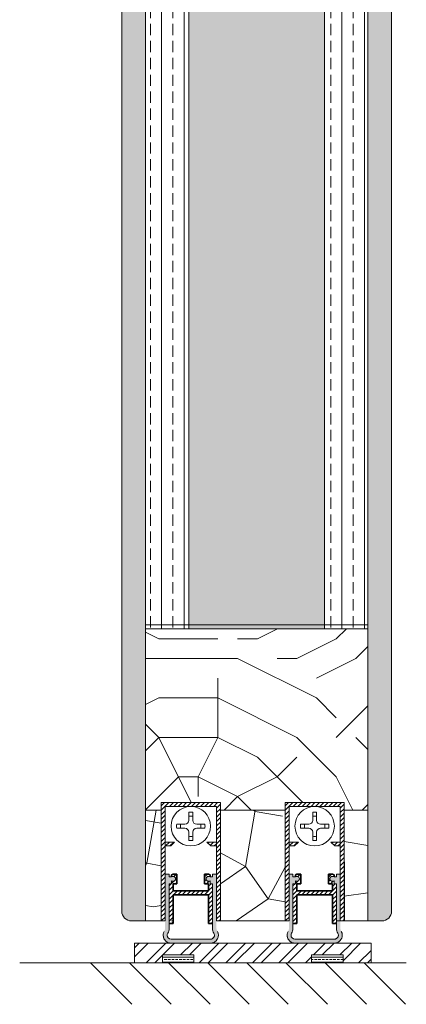
# Model space of a CAD drawing. Extents: x 8050 to 39239, y 3667 to 6330.
# Drawn here: x 20796 to 20894, y 5164 to 5413 of the extents above; entities that cross this region are included whole.
import ezdxf

# ---------------------------------------------------------------- set-up
doc = ezdxf.new("R2010")
doc.units = 0
doc.header["$LTSCALE"] = 2.5
for name, color, linetype, lineweight in [('E7', 7, 'CONTINUOUS', 70), ('Peenjoon', 6, 'CONTINUOUS', 15), ('Piirjoon05', 5, 'CONTINUOUS', 35), ('Raamjoon035', 5, 'CONTINUOUS', 35), ('Viirutus', 3, 'CONTINUOUS', 9)]:
    doc.layers.add(name, color=color, linetype=linetype, lineweight=lineweight)
doc.layers.add('M-EQU-CON-35', color=230, linetype='CONTINUOUS')
doc.layers.add('Tihend', color=7, linetype='CONTINUOUS')
pattern_1 = [(45, (9559.33186, 10659.3324), (-0.56126601, 0.56126601), [])]
pattern_2 = [(45, (9590.73186, 10659.3324), (-0.56126601, 0.56126601), [])]
pattern_3 = [(360, (20622.1231, 5033.4616), (3e-16, 1.27), []), (360, (20622.1231, 5034.0966), (3e-16, 1.27), [0.635, -0.3175])]

# ---------------------------------------------------------------- blocks, each defined once
blk = doc.blocks.new('Tihendi keel')
at = {"layer": 'Tihend'}
blk.add_hatch(color=256, dxfattribs=at).paths.add_polyline_path([(2208.64, 808.67), (2209.25, 808.67), (2209.25, 809.41, 2.090104), (2209.25, 810.39), (2208.64, 810.39), (2208.64, 811.12), (2207.64, 811.12), (2207.64, 798.67), (2207.64, 797.56, -0.127017), (2207.39, 796.59, 0.408882), (2208.14, 793.89, 0.077045), (2208.71, 793.67), (2219.57, 793.67, 0.352266), (2221.14, 795.62, 0.127017), (2220.89, 796.59, -0.127017), (2220.64, 797.56), (2220.64, 803.63), (2220.64, 811.12), (2219.64, 811.12), (2219.64, 810.38), (2219.04, 810.38, 2.115602), (2219.04, 809.41), (2219.04, 808.67), (2219.64, 808.67), (2219.64, 797.28, 0.147477), (2219.97, 796.17, -0.598235), (2219.14, 794.62), (2209.14, 794.62, -0.414214), (2208.14, 795.62, -0.147477), (2208.31, 796.17, 0.147477), (2208.64, 797.28)])
at = {"layer": 'Viirutus'}
h = blk.add_hatch(dxfattribs=at)
h.set_pattern_fill('LINE', color=256, scale=0.25, angle=45, style=0)
h.set_pattern_definition([(45, (-9065.899, 6278.11), (-0.56126601, 0.56126601), [])])
h.paths.add_polyline_path([(2209.64, 806.87), (2209.64, 808.67), (2210.64, 808.67), (2210.64, 811.12), (2209.64, 811.12), (2209.25, 810.89), (2209.25, 810.39, -2.090104), (2209.25, 809.41), (2209.25, 808.67), (2208.64, 808.67), (2208.64, 798.62), (2209.64, 798.62), (2209.64, 805.87), (2218.64, 805.87), (2218.64, 798.62), (2219.64, 798.62), (2219.64, 808.67), (2219.04, 808.67), (2219.04, 809.41, -2.115602), (2219.04, 810.38), (2219.04, 810.89), (2218.64, 811.12), (2217.64, 811.12), (2217.64, 808.67), (2218.64, 808.67), (2218.64, 806.87)])
at = {"layer": 'Peenjoon'}
for p, q in [((2208.64, 811.12), (2207.64, 811.12)), ((2208.64, 810.39), (2208.64, 811.12)), ((2219.64, 810.38), (2219.64, 811.12)), ((2219.64, 811.12), (2220.64, 811.12)), ((2207.64, 808.58), (2207.64, 802.51)), ((2209.25, 810.39), (2208.64, 810.39)), ((2208.64, 808.67), (2209.25, 808.67)), ((2208.64, 797.28), (2208.64, 808.67)), ((2209.25, 809.41), (2209.25, 808.67)), ((2219.04, 810.38), (2219.64, 810.38)), ((2219.04, 809.41), (2219.04, 808.67)), ((2219.04, 808.67), (2219.64, 808.67)), ((2219.64, 797.28), (2219.64, 808.67)), ((2220.64, 808.58), (2220.64, 802.51)), ((2219.14, 794.62), (2209.14, 794.62)), ((2219.14, 793.62), (2209.14, 793.62))]:
    blk.add_line(p, q, dxfattribs=at)
for centre, radius, start, end in [((2209.64, 809.9), 0.63, 231.1371, 128.8629), ((2218.64, 809.9), 0.63, 50.5982, 309.4018), ((2209.14, 795.62), 2, 151.045, 240), ((2209.14, 795.62), 1, 146.4427, 240), ((2206.64, 797.28), 2, 326.4427, 0), ((2219.14, 795.62), 2, 270, 28.955), ((2219.14, 795.62), 1, 270, 33.5573), ((2221.64, 797.28), 2, 180, 213.5573), ((2209.14, 795.62), 2, 180, 270), ((2209.14, 795.62), 1, 180, 270), ((2219.14, 795.62), 2, 270, 0), ((2219.14, 795.62), 1, 270, 0)]:
    blk.add_arc(centre, radius, start, end, dxfattribs=at)
at = {"layer": 'Piirjoon05'}
for p, q in [((2209.64, 811.12), (2209.25, 810.89)), ((2209.25, 810.89), (2209.25, 810.39)), ((2209.64, 811.12), (2210.64, 811.12)), ((2210.64, 808.67), (2210.64, 811.12)), ((2217.64, 808.67), (2217.64, 811.12)), ((2218.64, 811.12), (2217.64, 811.12)), ((2218.64, 811.12), (2219.04, 810.89)), ((2219.04, 810.89), (2219.04, 810.38)), ((2209.64, 808.67), (2210.64, 808.67)), ((2209.64, 806.87), (2209.64, 808.67)), ((2217.64, 808.67), (2218.64, 808.67)), ((2218.64, 806.87), (2218.64, 808.67)), ((2209.64, 806.87), (2218.64, 806.87)), ((2209.64, 798.62), (2209.64, 805.87)), ((2209.64, 805.87), (2218.64, 805.87)), ((2218.64, 798.62), (2218.64, 805.87)), ((2208.64, 798.62), (2209.64, 798.62)), ((2218.64, 798.62), (2219.64, 798.62))]:
    blk.add_line(p, q, dxfattribs=at)

msp = doc.modelspace()

# ---------------------------------------------------------------- hatches: boundary and pattern name
at = {"layer": 'E7', "linetype": 'Continuous', "lineweight": 15}
h = msp.add_hatch(dxfattribs=at)
h.set_pattern_fill('ANSI32', color=256, scale=0.5)
h.set_pattern_definition([(45, (3816.4726, -43.9917), (-3.367596, 3.367596), []), (45, (3818.7177, -43.9917), (-3.367596, 3.367596), [])])
h.paths.add_polyline_path([(20825.07, 5179.25), (20825.07, 5174.25), (20832.18, 5174.25), (20832.18, 5176.25), (20840.18, 5176.25), (20840.18, 5174.25), (20869.96, 5174.25), (20869.96, 5176.25), (20877.96, 5176.25), (20877.96, 5174.25), (20885.07, 5174.25), (20885.07, 5179.25)])
h = msp.add_hatch(dxfattribs=at)
h.set_pattern_fill('BRASS', color=256, scale=0.2)
h.set_pattern_definition(pattern_3)
h.paths.add_polyline_path([(20840.18, 5174.25), (20840.18, 5176.25), (20832.18, 5176.25), (20832.18, 5174.25)])
h = msp.add_hatch(dxfattribs=at)
h.set_pattern_fill('BRASS', color=256, scale=0.2)
h.set_pattern_definition(pattern_3)
h.paths.add_polyline_path([(20869.96, 5174.25), (20869.96, 5176.25), (20877.96, 5176.25), (20877.96, 5174.25)])
at = {"layer": 'Viirutus', "lineweight": 15}
h = msp.add_hatch(dxfattribs=at)
h.set_pattern_fill('BRASS', color=256, scale=0.8, angle=90, style=0)
h.set_pattern_definition([(90, (-147.7933, 0), (-5.08, 3e-16), []), (90, (-150.3333, 2e-16), (-5.08, 3e-16), [2.54, -1.27])])
edge = h.paths.add_edge_path()
edge.add_arc((20887.77, 5647.35), 2.5, 0, 90)
edge.add_line((20887.77, 5649.85), (20884.27, 5649.85))
edge.add_line((20884.27, 5649.85), (20884.27, 5184.84))
edge.add_line((20884.27, 5184.84), (20887.77, 5184.84))
edge.add_arc((20887.77, 5187.34), 2.5, 270, 360)
edge.add_line((20890.27, 5187.34), (20890.27, 5647.35))
h = msp.add_hatch(dxfattribs=at)
h.set_pattern_fill('BRASS', color=256, scale=0.8, angle=-90, style=0)
h.set_pattern_definition([(270, (-147.7933, 0), (5.08, -8e-16), []), (270, (-145.2533, -4e-16), (5.08, -8e-16), [2.54, -1.27])])
edge = h.paths.add_edge_path()
edge.add_arc((20824.37, 5634.34), 2.5, 90, 180)
edge.add_line((20821.87, 5634.34), (20821.87, 5187.34))
edge.add_arc((20824.37, 5187.34), 2.5, 180, 270)
edge.add_line((20824.37, 5184.84), (20827.87, 5184.84))
edge.add_line((20827.87, 5184.84), (20827.87, 5636.84))
edge.add_line((20827.87, 5636.84), (20824.37, 5636.84))
h = msp.add_hatch(dxfattribs=at)
h.set_pattern_fill('BRASS', color=256, scale=0.9, angle=90, style=0)
h.set_pattern_definition([(90, (-147.7933, 0), (-5.715, 3e-16), []), (90, (-150.651, 2e-16), (-5.715, 3e-16), [2.8575, -1.42875])])
h.paths.add_polyline_path([(20838.87, 5561.85), (20827.87, 5561.85), (20827.87, 5258.9), (20838.87, 5258.9)])
h.paths.add_polyline_path([(20884.27, 5561.85), (20873.27, 5561.85), (20873.27, 5258.9), (20884.27, 5258.9)])
h = msp.add_hatch(dxfattribs=at)
h.set_pattern_fill('HONEY', color=256, angle=90, style=0)
h.set_pattern_definition([(90, (16605.504, 5146.269), (-2.74963, 4.7625), [3.175, -6.35]), (210, (16605.504, 5146.269), (-2.749631, -4.7624994), [3.175, -6.35]), (150, (16605.504, 5146.269), (-5.499261, 6e-07), [-6.35, 3.175])])
h.paths.add_polyline_path([(20873.27, 5561.85), (20838.87, 5561.85), (20838.87, 5258.9), (20873.27, 5258.9)])
h = msp.add_hatch(dxfattribs=at)
h.set_pattern_fill('PUITR', color=256, scale=100, angle=90, style=0, pattern_type=2)
h.set_pattern_definition([(90, (16296.17, 5186.27), (-100, 100), [30, -70]), (90, (16291.17, 5186.27), (-100, 100), [30, -70]), (90, (16281.17, 5191.27), (-100, 100), [20, -80]), (90, (16271.17, 5196.27), (-100, 100), [15, -85]), (90, (16261.17, 5196.27), (-100, 100), [10, -90]), (90, (16251.17, 5171.27), (-100, 100), [5, -25, 5, -65]), (90, (16246.17, 5186.27), (-100, 100), [5, -40, 15, -40]), (90, (16241.17, 5206.27), (-100, 100), [5, -5, 5, -85]), (90, (16236.17, 5201.27), (-100, 100), [5, -95]), (90, (16226.17, 5196.27), (-100, 100), [15, -85]), (90, (16216.17, 5196.27), (-100, 100), [20, -80]), (90, (16206.17, 5191.27), (-100, 100), [25, -30, 5, -40]), (180, (16266.17, 5151.27), (-100, -100), [5, -10, 25, -60]), (180, (16256.17, 5156.27), (-100, -100), [5, -5, 15, -75]), (180, (16216.17, 5161.27), (-100, -100), [10, -90]), (180, (16256.17, 5166.27), (-100, -100), [20, -30, 5, -45]), (180, (16201.17, 5171.27), (-100, -100), [5, -95]), (180, (16251.17, 5176.27), (-100, -100), [15, -85]), (180, (16246.17, 5186.27), (-100, -100), [10, -90]), (180, (16246.17, 5196.27), (-100, -100), [5, -15, 15, -65]), (180, (16241.17, 5201.27), (-100, -100), [5, -95]), (180, (16261.17, 5206.27), (-100, -100), [14, -86]), (180, (16281.17, 5211.27), (-100, -100), [10, -90]), (180, (16241.17, 5221.27), (-100, -100), [5, -95]), (180, (16246.17, 5231.27), (-100, -100), [15, -85]), (180, (16246.17, 5241.27), (-100, -100), [15, -85]), (135, (16286.17, 5226.27), (-100, 2e-14), [7.071, -7.071, 7.071, -120.2084]), (135, (16261.17, 5206.27), (-100, 2e-14), [14.142, -127.2794]), (135, (16211.17, 5166.27), (-100, 2e-14), [14.142, -127.2794]), (135, (16236.17, 5186.27), (-100, 2e-14), [14.142, -127.2794]), (135, (16256.17, 5191.27), (-100, 2e-14), [14.142, -127.2794]), (135, (16276.17, 5221.27), (-100, 2e-14), [14.142, -127.2794]), (135, (16271.17, 5211.27), (-100, 2e-14), [21.2132, -120.2082]), (135, (16226.17, 5181.27), (-100, 2e-14), [7.071, -134.3504]), (135, (16216.17, 5176.27), (-100, 2e-14), [7.071, -134.3504]), (135, (16216.17, 5216.27), (-100, 2e-14), [7.071, -134.3504]), (135, (16266.17, 5176.27), (-100, 2e-14), [7.071, -134.3504]), (135, (16231.17, 5231.27), (-100, 2e-14), [7.071, -134.3504]), (135, (16241.17, 5196.27), (-100, 2e-14), [7.071, -134.3504]), (135, (16231.17, 5206.27), (-100, 2e-14), [7.071, -134.3504]), (225, (16251.17, 5201.27), (-2e-14, -100), [7.071, -7.071, 21.2132, -106.0662]), (225, (16251.17, 5216.27), (-2e-14, -100), [7.071, -134.3504]), (225, (16286.17, 5216.27), (-2e-14, -100), [7.071, -134.3504]), (225, (16261.17, 5196.27), (-2e-14, -100), [7.071, -134.3504]), (225, (16241.17, 5211.27), (-2e-14, -100), [7.071, -134.3504]), (225, (16266.17, 5186.27), (-2e-14, -100), [7.071, -134.3504]), (225, (16266.17, 5226.27), (-2e-14, -100), [7.071, -134.3504]), (225, (16296.17, 5156.27), (-2e-14, -100), [7.071, -134.3504]), (225, (16291.17, 5161.27), (-2e-14, -100), [14.142, -127.2794]), (225, (16286.17, 5166.27), (-2e-14, -100), [14.142, -127.2794]), (225, (16286.17, 5176.27), (-2e-14, -100), [14.142, -127.2794]), (225, (16276.17, 5181.27), (-2e-14, -100), [14.142, -127.2794]), (225, (16236.17, 5221.27), (-2e-14, -100), [14.142, -127.2794]), (225, (16286.17, 5241.27), (-2e-14, -100), [14.142, -127.2794]), (225, (16206.17, 5246.27), (-2e-14, -100), [14.142, -127.2794]), (225, (16216.17, 5246.27), (-2e-14, -100), [14.142, -127.2794]), (225, (16221.17, 5236.27), (-2e-14, -100), [14.142, -127.2794]), (225, (16221.17, 5166.27), (-2e-14, -100), [21.2132, -120.2082]), (225, (16231.17, 5231.27), (-2e-14, -100), [21.2132, -120.2082]), (116.565, (16201.17, 5176.27), (-4e-08, 100), [11.18, -212.4268]), (116.565, (16251.17, 5176.27), (-4e-08, 100), [11.18, -212.4268]), (116.565, (16221.17, 5186.27), (-4e-08, 100), [11.18, -212.4268]), (116.565, (16291.17, 5216.27), (-4e-08, 100), [11.18, -212.4268]), (116.565, (16281.17, 5211.27), (-4e-08, 100), [11.18, -212.4268]), (116.565, (16261.17, 5181.27), (-4e-08, 100), [11.18, -212.4268]), (116.565, (16211.17, 5181.27), (-4e-08, 100), [11.18, -212.4268]), (116.565, (16241.17, 5211.27), (-4e-08, 100), [22.36, -201.2468]), (153.435, (16226.17, 5211.27), (-100, 5e-09), [11.18, -212.4268]), (153.435, (16256.17, 5226.27), (-100, 5e-09), [11.18, -212.4268]), (153.435, (16236.17, 5176.27), (-100, 5e-09), [11.18, -212.4268]), (153.435, (16231.17, 5156.27), (-100, 5e-09), [11.18, -212.4268]), (153.435, (16251.17, 5216.27), (-100, 5e-09), [11.18, -212.4268]), (153.435, (16251.17, 5206.27), (-100, 5e-09), [11.18, -212.4268]), (153.435, (16236.17, 5166.27), (-100, 5e-09), [22.36, -201.2468]), (153.435, (16271.17, 5241.27), (-100, 5e-09), [22.36, -201.2468]), (153.435, (16266.17, 5231.27), (-100, 5e-09), [22.36, -201.2468]), (206.565, (16281.17, 5151.27), (-100, -4e-08), [11.18, -212.4268]), (206.565, (16226.17, 5151.27), (-100, -4e-08), [11.18, -212.4268]), (206.565, (16296.17, 5171.27), (-100, -4e-08), [11.18, -212.4268]), (206.565, (16206.17, 5161.27), (-100, -4e-08), [11.18, -212.4268]), (206.565, (16266.17, 5171.27), (-100, -4e-08), [11.18, -212.4268]), (206.565, (16256.17, 5191.27), (-100, -4e-08), [11.18, -212.4268]), (206.565, (16236.17, 5201.27), (-100, -4e-08), [11.18, -212.4268]), (206.565, (16276.17, 5156.27), (-100, 3e-05), [11.18, -212.4268]), (206.565, (16261.17, 5181.27), (-100, -4e-08), [11.18, -212.4268]), (206.565, (16271.17, 5211.27), (-100, -4e-08), [11.18, -212.4268]), (206.565, (16261.17, 5221.27), (-100, -4e-08), [11.18, -212.4268]), (206.565, (16231.17, 5241.27), (-100, -4e-08), [11.18, -212.4268]), (206.565, (16201.17, 5166.27), (-100, -4e-08), [11.18, -212.4268]), (206.565, (16206.17, 5151.27), (-100, -4e-08), [22.36, -201.2468]), (206.565, (16276.17, 5166.27), (-100, -4e-08), [22.36, -201.2468]), (243.435, (16291.17, 5151.27), (-5e-09, -100), [11.18, -212.4268]), (243.435, (16296.17, 5236.27), (-5e-09, -100), [11.18, -212.4268]), (243.435, (16246.17, 5231.27), (-5e-09, -100), [11.18, -212.4268]), (243.435, (16281.17, 5191.27), (-5e-09, -100), [11.18, -212.4268]), (243.435, (16291.17, 5186.27), (-5e-09, -100), [11.18, -212.4268]), (243.435, (16271.17, 5196.27), (-5e-09, -100), [11.18, -212.4268]), (243.435, (16211.17, 5226.27), (-5e-09, -100), [11.18, -212.4268]), (243.435, (16206.17, 5236.27), (-5e-09, -100), [22.36, -201.2468])])
h.paths.add_polyline_path([(20862.82, 5258.9), (20846.77, 5258.9), (20827.87, 5258.9), (20827.87, 5212.9), (20831.87, 5212.9), (20831.87, 5214.84), (20846.87, 5214.84), (20846.87, 5212.9), (20863.27, 5212.9), (20863.27, 5214.84), (20878.27, 5214.84), (20878.27, 5212.9), (20884.27, 5212.9), (20884.27, 5253.24), (20884.27, 5258.9)])
h = msp.add_hatch(dxfattribs=at)
h.set_pattern_fill('LINE', color=256, scale=0.25, angle=45, style=0)
h.set_pattern_definition(pattern_1)
h.paths.add_polyline_path([(20845.87, 5213.84), (20845.87, 5184.84), (20846.87, 5184.84), (20846.87, 5214.84), (20831.87, 5214.84), (20831.87, 5184.84), (20832.87, 5184.84), (20832.87, 5213.84)])
h = msp.add_hatch(dxfattribs=at)
h.set_pattern_fill('LINE', color=256, scale=0.25, angle=45, style=0)
h.set_pattern_definition(pattern_2)
h.paths.add_polyline_path([(20877.27, 5213.84), (20877.27, 5184.84), (20878.27, 5184.84), (20878.27, 5214.84), (20863.27, 5214.84), (20863.27, 5184.84), (20864.27, 5184.84), (20864.27, 5213.84)])
h = msp.add_hatch(dxfattribs=at)
h.set_pattern_fill('PUITR', color=256, scale=100, angle=35, style=0, pattern_type=2)
h.set_pattern_definition([(35, (16324.84, 5171.34), (24.5576, 139.2728), [30, -70]), (35, (16321.97, 5175.44), (24.5576, 139.2728), [30, -70]), (35, (16320.33, 5186.5), (24.5576, 139.2728), [20, -80]), (35, (16318.69, 5197.56), (24.5576, 139.2728), [15, -85]), (35, (16312.96, 5205.75), (24.5576, 139.2728), [10, -90]), (35, (16286.74, 5199.6), (24.5576, 139.2728), [5, -25, 5, -65]), (35, (16296.16, 5212.3), (24.5576, 139.2728), [5, -40, 15, -40]), (35, (16309.68, 5227.87), (24.5576, 139.2728), [5, -5, 5, -85]), (35, (16302.72, 5229.1), (24.5576, 139.2728), [5, -95]), (35, (16292.88, 5234.42), (24.5576, 139.2728), [15, -85]), (35, (16287.15, 5242.61), (24.5576, 139.2728), [20, -80]), (35, (16277.32, 5247.94), (24.5576, 139.2728), [25, -30, 5, -40]), (125, (16278.96, 5175.84), (-139.2728, 24.5576), [5, -10, 25, -60]), (125, (16277.32, 5186.9), (-139.2728, 24.5576), [5, -5, 15, -75]), (125, (16258.48, 5222.54), (-139.2728, 24.5576), [10, -90]), (125, (16285.52, 5192.64), (-139.2728, 24.5576), [20, -30, 5, -45]), (125, (16258.07, 5240.56), (-139.2728, 24.5576), [5, -95]), (125, (16290.84, 5202.47), (-139.2728, 24.5576), [15, -85]), (125, (16296.16, 5212.3), (-139.2728, 24.5576), [10, -90]), (125, (16304.36, 5218.04), (-139.2728, 24.5576), [5, -15, 15, -65]), (125, (16305.58, 5225), (-139.2728, 24.5576), [5, -95]), (125, (16321.15, 5211.49), (-139.2728, 24.5576), [14, -86]), (125, (16336.72, 5197.97), (-139.2728, 24.5576), [10, -90]), (125, (16321.97, 5236.47), (-139.2728, 24.5576), [5, -95]), (125, (16333.03, 5238.11), (-139.2728, 24.5576), [15, -85]), (125, (16341.22, 5243.85), (-139.2728, 24.5576), [15, -85]), (80, (16351.87, 5202.48), (-57.3576, 81.9152), [7.071, -7.071, 7.071, -120.2084]), (80, (16321.15, 5211.486), (-57.3576, 81.9152), [14.142, -127.2794]), (80, (16259.705, 5229.5), (-57.3576, 81.9152), [14.142, -127.2794]), (80, (16290.43, 5220.49), (-57.3576, 81.9152), [14.142, -127.2794]), (80, (16305.995, 5206.98), (-57.3576, 81.9152), [14.142, -127.2794]), (80, (16342.04, 5207.8), (-57.3576, 81.9152), [14.142, -127.2794]), (80, (16330.98, 5206.16), (-57.3576, 81.9152), [21.2132, -120.2082]), (80, (16280.596, 5225.82), (-57.3576, 81.9152), [7.071, -134.3504]), (80, (16270.765, 5231.14), (-57.3576, 81.9152), [7.071, -134.3504]), (80, (16303.53, 5254.08), (-57.3576, 81.9152), [7.071, -134.3504]), (80, (16299.444, 5190.18), (-57.3576, 81.9152), [7.071, -134.3504]), (80, (16324.42, 5250.4), (-57.3576, 81.9152), [7.071, -134.3504]), (80, (16301.49, 5222.13), (-57.3576, 81.9152), [7.071, -134.3504]), (80, (16303.94, 5236.06), (-57.3576, 81.9152), [7.071, -134.3504]), (170, (16311.32, 5216.81), (-81.9152, -57.3576), [7.071, -7.071, 21.2132, -106.0662]), (170, (16323.606, 5225.41), (-81.9152, -57.3576), [7.071, -134.3504]), (170, (16343.68, 5196.74), (-81.9152, -57.3576), [7.071, -134.3504]), (170, (16312.96, 5205.75), (-81.9152, -57.3576), [7.071, -134.3504]), (170, (16313.775, 5230.74), (-81.9152, -57.3576), [7.071, -134.3504]), (170, (16307.635, 5195.92), (-81.9152, -57.3576), [7.071, -134.3504]), (170, (16340.4, 5218.86), (-81.9152, -57.3576), [7.071, -134.3504]), (170, (16300.27, 5154.14), (-81.9152, -57.3576), [7.071, -134.3504]), (170, (16301.496, 5161.1), (-81.9152, -57.3576), [14.142, -127.2794]), (170, (16302.724, 5168.064), (-81.9152, -57.3576), [14.142, -127.2794]), (170, (16310.915, 5173.8), (-81.9152, -57.3576), [14.142, -127.2794]), (170, (16309.275, 5184.86), (-81.9152, -57.3576), [14.142, -127.2794]), (170, (16319.1, 5240.57), (-81.9152, -57.3576), [14.142, -127.2794]), (170, (16364.16, 5211.08), (-81.9152, -57.3576), [14.142, -127.2794]), (170, (16322.37, 5279.48), (-81.9152, -57.3576), [14.142, -127.2794]), (170, (16328.106, 5271.29), (-81.9152, -57.3576), [14.142, -127.2794]), (170, (16322.78, 5261.46), (-81.9152, -57.3576), [14.142, -127.2794]), (170, (16265.44, 5221.31), (-81.9152, -57.3576), [21.2132, -120.2082]), (170, (16324.42, 5250.4), (-81.9152, -57.3576), [21.2132, -120.2082]), (61.565, (16262.16, 5243.428), (81.9152, 57.35764), [11.18, -212.4268]), (61.565, (16290.84, 5202.47), (81.9152, 57.35764), [11.18, -212.4268]), (61.565, (16281.824, 5232.78), (81.9152, 57.35764), [11.18, -212.4268]), (61.565, (16346.55, 5192.647), (81.9152, 57.35764), [11.18, -212.4268]), (61.565, (16336.718, 5197.97), (81.9152, 57.35764), [11.18, -212.4268]), (61.565, (16300.67, 5197.146), (81.9152, 57.35764), [11.18, -212.4268]), (61.565, (16271.993, 5238.104), (81.9152, 57.35764), [11.18, -212.4268]), (61.565, (16313.775, 5230.737), (81.9152, 57.35764), [22.36, -201.2468]), (98.435, (16305.17, 5243.024), (-57.35764, 81.9152), [11.18, -212.4268]), (98.435, (16334.666, 5227.053), (-57.35764, 81.9152), [11.18, -212.4268]), (98.435, (16282.236, 5214.757), (-57.35764, 81.9152), [11.18, -212.4268]), (98.435, (16262.985, 5207.38), (-57.35764, 81.9152), [11.18, -212.4268]), (98.435, (16323.606, 5225.413), (-57.35764, 81.9152), [11.18, -212.4268]), (98.435, (16315.415, 5219.677), (-57.35764, 81.9152), [11.18, -212.4268]), (98.435, (16274.045, 5209.02), (-57.35764, 81.9152), [22.36, -201.2468]), (98.435, (16355.556, 5223.37), (-57.35764, 81.9152), [22.36, -201.2468]), (98.435, (16344.497, 5221.73), (-57.35764, 81.9152), [22.36, -201.2468]), (151.565, (16287.57, 5163.556), (-57.35764, 81.9152), [11.18, -212.4268]), (151.565, (16256.02, 5208.61), (-57.35764, 81.9152), [11.18, -212.4268]), (151.565, (16312.555, 5162.74), (-57.35764, 81.9152), [11.18, -212.4268]), (151.565, (16252.74, 5230.73), (-57.35764, 81.9152), [11.18, -212.4268]), (151.565, (16295.35, 5187.315), (-57.35764, 81.9152), [11.18, -212.4268]), (151.565, (16305.995, 5206.98), (-57.35764, 81.9152), [11.18, -212.4268]), (151.565, (16302.715, 5229.097), (-57.35764, 81.9152), [11.18, -212.4268]), (151.565, (16288.796, 5170.52), (-57.35763, 81.91524), [11.18, -212.4268]), (151.565, (16300.67, 5197.146), (-57.35764, 81.9152), [11.18, -212.4268]), (151.565, (16330.98, 5206.162), (-57.35764, 81.9152), [11.18, -212.4268]), (151.565, (16333.438, 5220.09), (-57.35764, 81.9152), [11.18, -212.4268]), (151.565, (16332.613, 5256.136), (-57.35764, 81.9152), [11.18, -212.4268]), (151.565, (16253.97, 5237.69), (-57.35764, 81.9152), [11.18, -212.4268]), (151.565, (16244.55, 5224.993), (-57.35764, 81.9152), [22.36, -201.2468]), (151.565, (16296.99, 5176.256), (-57.35764, 81.9152), [22.36, -201.2468]), (188.435, (16293.304, 5155.365), (-81.9152, -57.35764), [11.18, -212.4268]), (188.435, (16365.8, 5200.023), (-81.9152, -57.35764), [11.18, -212.4268]), (188.435, (16333.026, 5238.113), (-81.9152, -57.35764), [11.18, -212.4268]), (188.435, (16320.335, 5186.5), (-81.9152, -57.35764), [11.18, -212.4268]), (188.435, (16321.975, 5175.44), (-81.9152, -57.35764), [11.18, -212.4268]), (188.435, (16318.695, 5197.56), (-81.9152, -57.35764), [11.18, -212.4268]), (188.435, (16308.855, 5263.915), (-81.9152, -57.35764), [11.18, -212.4268]), (188.435, (16314.18, 5273.747), (-81.9152, -57.35764), [22.36, -201.2468])])
h.paths.add_polyline_path([(20863.27, 5212.9), (20859.27, 5212.9), (20846.87, 5212.9), (20846.89, 5184.85), (20863.27, 5184.85)])
h.paths.add_polyline_path([(20878.29, 5184.84), (20884.27, 5184.84), (20884.27, 5212.9), (20878.27, 5212.9)])
h.paths.add_polyline_path([(20831.87, 5212.9), (20827.87, 5212.9), (20827.87, 5184.84), (20831.87, 5184.84)])
h = msp.add_hatch(dxfattribs=at)
h.set_pattern_fill('LINE', color=256, scale=0.25, angle=45, style=0)
h.set_pattern_definition(pattern_1)
h.paths.add_polyline_path([(20834.28, 5203.84), (20835.28, 5204.84), (20832.87, 5204.84), (20832.87, 5203.84)])
h.paths.add_polyline_path([(20843.47, 5204.84), (20844.47, 5203.84), (20845.87, 5203.84), (20845.87, 5204.84)])
h = msp.add_hatch(dxfattribs=at)
h.set_pattern_fill('LINE', color=256, scale=0.25, angle=45, style=0)
h.set_pattern_definition(pattern_2)
h.paths.add_polyline_path([(20865.68, 5203.84), (20866.68, 5204.84), (20864.27, 5204.84), (20864.27, 5203.84)])
h.paths.add_polyline_path([(20874.87, 5204.84), (20875.87, 5203.84), (20877.27, 5203.84), (20877.27, 5204.84)])

# ---------------------------------------------------------------- linework, layer by layer
at = {"layer": 'E7', "linetype": 'Continuous', "lineweight": 15}
for p, q in [((20813.93, 5174.25), (20824.44, 5163.73)), ((20823.84, 5174.25), (20834.36, 5163.73)), ((20833.75, 5174.25), (20844.27, 5163.73)), ((20843.67, 5174.25), (20854.18, 5163.73)), ((20853.58, 5174.25), (20864.09, 5163.73)), ((20863.49, 5174.25), (20874.01, 5163.73)), ((20873.41, 5174.25), (20883.92, 5163.73)), ((20883.32, 5174.25), (20893.83, 5163.73))]:
    msp.add_line(p, q, dxfattribs=at)
for points in [[(20840.18, 5176.25), (20832.18, 5176.25), (20832.18, 5174.25), (20840.18, 5174.25)], [(20869.96, 5176.25), (20877.96, 5176.25), (20877.96, 5174.25), (20869.96, 5174.25)]]:
    msp.add_lwpolyline(points, close=True, dxfattribs=at)
at = {"layer": 'M-EQU-CON-35', "color": 230, "linetype": 'Continuous', "lineweight": 15}
msp.add_line((20796, 5174.25), (20894, 5174.25), dxfattribs=at)
at = {"layer": 'Peenjoon', "lineweight": 15}
for p, q in [((20838.87, 5213.84), (20838.87, 5213.82)), ((20838.87, 5213.84), (20838.87, 5213.82)), ((20838.87, 5213.84), (20838.87, 5213.82)), ((20839.87, 5213.84), (20839.87, 5213.82)), ((20839.87, 5213.84), (20839.87, 5213.82)), ((20839.87, 5213.84), (20839.87, 5213.82)), ((20870.27, 5213.84), (20870.27, 5213.82)), ((20870.27, 5213.84), (20870.27, 5213.82)), ((20870.27, 5213.84), (20870.27, 5213.82)), ((20871.27, 5213.84), (20871.27, 5213.82)), ((20871.27, 5213.84), (20871.27, 5213.82)), ((20871.27, 5213.84), (20871.27, 5213.82)), ((20834.4, 5209.34), (20834.37, 5209.34)), ((20834.4, 5209.34), (20834.37, 5209.34)), ((20834.4, 5209.34), (20834.37, 5209.34)), ((20844.37, 5209.34), (20844.35, 5209.34)), ((20844.37, 5209.34), (20844.35, 5209.34)), ((20844.37, 5209.34), (20844.35, 5209.34)), ((20865.8, 5209.34), (20865.77, 5209.34)), ((20865.8, 5209.34), (20865.77, 5209.34)), ((20865.8, 5209.34), (20865.77, 5209.34)), ((20875.77, 5209.34), (20875.75, 5209.34)), ((20875.77, 5209.34), (20875.75, 5209.34)), ((20875.77, 5209.34), (20875.75, 5209.34)), ((20834.4, 5208.34), (20834.37, 5208.34)), ((20834.4, 5208.34), (20834.37, 5208.34)), ((20834.4, 5208.34), (20834.37, 5208.34)), ((20844.37, 5208.34), (20844.35, 5208.34)), ((20844.37, 5208.34), (20844.35, 5208.34)), ((20844.37, 5208.34), (20844.35, 5208.34)), ((20865.8, 5208.34), (20865.77, 5208.34)), ((20865.8, 5208.34), (20865.77, 5208.34)), ((20865.8, 5208.34), (20865.77, 5208.34)), ((20875.77, 5208.34), (20875.75, 5208.34)), ((20875.77, 5208.34), (20875.75, 5208.34)), ((20875.77, 5208.34), (20875.75, 5208.34)), ((20838.87, 5203.87), (20838.87, 5203.84)), ((20838.87, 5203.87), (20838.87, 5203.84)), ((20838.87, 5203.87), (20838.87, 5203.84)), ((20839.87, 5203.87), (20839.87, 5203.84)), ((20839.87, 5203.87), (20839.87, 5203.84)), ((20839.87, 5203.87), (20839.87, 5203.84)), ((20870.27, 5203.87), (20870.27, 5203.84)), ((20870.27, 5203.87), (20870.27, 5203.84)), ((20870.27, 5203.87), (20870.27, 5203.84)), ((20871.27, 5203.87), (20871.27, 5203.84)), ((20871.27, 5203.87), (20871.27, 5203.84)), ((20871.27, 5203.87), (20871.27, 5203.84))]:
    msp.add_line(p, q, dxfattribs=at)
for centre, start, end in [((20839.37, 5208.84), 172.0299, 187.9701), ((20839.37, 5208.84), 172.0299, 187.9701), ((20839.37, 5208.84), 172.0299, 187.9701), ((20839.37, 5208.84), 352.0299, 7.9701), ((20839.37, 5208.84), 352.0299, 7.9701), ((20839.37, 5208.84), 352.0299, 7.9701), ((20870.77, 5208.84), 172.0299, 187.9701), ((20870.77, 5208.84), 172.0299, 187.9701), ((20870.77, 5208.84), 172.0299, 187.9701), ((20870.77, 5208.84), 352.0299, 7.9701), ((20870.77, 5208.84), 352.0299, 7.9701), ((20870.77, 5208.84), 352.0299, 7.9701)]:
    msp.add_arc(centre, 3.61, start, end, dxfattribs=at)
at = {"layer": 'Piirjoon05', "lineweight": 15}
for p, q in [((20890.27, 5248.24), (20890.27, 5647.35)), ((20821.87, 5187.34), (20821.87, 5634.34)), ((20827.87, 5184.84), (20827.87, 5599.24)), ((20884.27, 5248.24), (20884.27, 5599.24)), ((20838.87, 5258.9), (20838.87, 5561.85)), ((20873.27, 5258.9), (20873.27, 5561.85)), ((20827.87, 5259.9), (20884.27, 5259.9)), ((20827.87, 5258.9), (20884.27, 5258.9)), ((20884.27, 5184.84), (20884.27, 5253.24)), ((20890.27, 5187.34), (20890.27, 5253.24)), ((20831.87, 5214.84), (20831.87, 5184.84)), ((20831.87, 5184.84), (20831.87, 5214.84)), ((20831.87, 5184.84), (20831.87, 5214.84)), ((20831.87, 5184.84), (20831.87, 5214.84)), ((20846.87, 5214.84), (20831.87, 5214.84)), ((20831.87, 5214.84), (20846.87, 5214.84)), ((20831.87, 5214.84), (20846.87, 5214.84)), ((20831.87, 5214.84), (20846.87, 5214.84)), ((20832.87, 5184.84), (20832.87, 5213.84)), ((20832.87, 5184.84), (20832.87, 5213.84)), ((20832.87, 5184.84), (20832.87, 5213.84)), ((20832.87, 5213.84), (20845.87, 5213.84)), ((20832.87, 5213.84), (20845.87, 5213.84)), ((20832.87, 5213.84), (20845.87, 5213.84)), ((20845.87, 5184.84), (20845.87, 5213.84)), ((20845.87, 5184.84), (20845.87, 5213.84)), ((20845.87, 5184.84), (20845.87, 5213.84)), ((20846.87, 5214.84), (20846.89, 5184.84)), ((20846.87, 5184.84), (20846.87, 5214.84)), ((20846.87, 5184.84), (20846.87, 5214.84)), ((20846.87, 5184.84), (20846.87, 5214.84)), ((20863.27, 5214.84), (20863.27, 5184.84)), ((20863.27, 5184.84), (20863.27, 5214.84)), ((20863.27, 5184.84), (20863.27, 5214.84)), ((20863.27, 5184.84), (20863.27, 5214.84)), ((20878.27, 5214.84), (20863.27, 5214.84)), ((20863.27, 5214.84), (20878.27, 5214.84)), ((20863.27, 5214.84), (20878.27, 5214.84)), ((20863.27, 5214.84), (20878.27, 5214.84)), ((20864.27, 5184.84), (20864.27, 5213.84)), ((20864.27, 5184.84), (20864.27, 5213.84)), ((20864.27, 5184.84), (20864.27, 5213.84)), ((20864.27, 5213.84), (20877.27, 5213.84)), ((20864.27, 5213.84), (20877.27, 5213.84)), ((20864.27, 5213.84), (20877.27, 5213.84)), ((20877.27, 5184.84), (20877.27, 5213.84)), ((20877.27, 5184.84), (20877.27, 5213.84)), ((20877.27, 5184.84), (20877.27, 5213.84)), ((20878.27, 5214.84), (20878.29, 5184.84)), ((20878.27, 5184.84), (20878.27, 5214.84)), ((20878.27, 5184.84), (20878.27, 5214.84)), ((20878.27, 5184.84), (20878.27, 5214.84)), ((20831.87, 5212.9), (20827.87, 5212.9)), ((20838.87, 5212.42), (20838.87, 5210.34)), ((20838.87, 5212.42), (20838.87, 5210.34)), ((20838.87, 5212.42), (20838.87, 5210.34)), ((20839.87, 5212.42), (20839.87, 5210.34)), ((20839.87, 5212.42), (20839.87, 5210.34)), ((20839.87, 5212.42), (20839.87, 5210.34)), ((20863.29, 5212.9), (20846.87, 5212.9)), ((20863.27, 5212.9), (20859.27, 5212.9)), ((20870.27, 5212.42), (20870.27, 5210.34)), ((20870.27, 5212.42), (20870.27, 5210.34)), ((20870.27, 5212.42), (20870.27, 5210.34)), ((20871.27, 5212.42), (20871.27, 5210.34)), ((20871.27, 5212.42), (20871.27, 5210.34)), ((20871.27, 5212.42), (20871.27, 5210.34)), ((20884.27, 5212.9), (20878.27, 5212.9)), ((20837.87, 5209.34), (20835.8, 5209.34)), ((20837.87, 5209.34), (20835.8, 5209.34)), ((20837.87, 5209.34), (20835.8, 5209.34)), ((20842.94, 5209.34), (20840.87, 5209.34)), ((20842.94, 5209.34), (20840.87, 5209.34)), ((20842.94, 5209.34), (20840.87, 5209.34)), ((20869.27, 5209.34), (20867.2, 5209.34)), ((20869.27, 5209.34), (20867.2, 5209.34)), ((20869.27, 5209.34), (20867.2, 5209.34)), ((20874.34, 5209.34), (20872.27, 5209.34)), ((20874.34, 5209.34), (20872.27, 5209.34)), ((20874.34, 5209.34), (20872.27, 5209.34)), ((20837.87, 5208.34), (20835.8, 5208.34)), ((20837.87, 5208.34), (20835.8, 5208.34)), ((20837.87, 5208.34), (20835.8, 5208.34)), ((20838.87, 5207.34), (20838.87, 5205.27)), ((20838.87, 5207.34), (20838.87, 5205.27)), ((20838.87, 5207.34), (20838.87, 5205.27)), ((20839.87, 5207.34), (20839.87, 5205.27)), ((20839.87, 5207.34), (20839.87, 5205.27)), ((20839.87, 5207.34), (20839.87, 5205.27)), ((20842.94, 5208.34), (20840.87, 5208.34)), ((20842.94, 5208.34), (20840.87, 5208.34)), ((20842.94, 5208.34), (20840.87, 5208.34)), ((20869.27, 5208.34), (20867.2, 5208.34)), ((20869.27, 5208.34), (20867.2, 5208.34)), ((20869.27, 5208.34), (20867.2, 5208.34)), ((20870.27, 5207.34), (20870.27, 5205.27)), ((20870.27, 5207.34), (20870.27, 5205.27)), ((20870.27, 5207.34), (20870.27, 5205.27)), ((20871.27, 5207.34), (20871.27, 5205.27)), ((20871.27, 5207.34), (20871.27, 5205.27)), ((20871.27, 5207.34), (20871.27, 5205.27)), ((20874.34, 5208.34), (20872.27, 5208.34)), ((20874.34, 5208.34), (20872.27, 5208.34)), ((20874.34, 5208.34), (20872.27, 5208.34)), ((20835.28, 5204.84), (20832.87, 5204.84)), ((20835.28, 5204.84), (20832.87, 5204.84)), ((20835.28, 5204.84), (20832.87, 5204.84)), ((20834.28, 5203.84), (20832.87, 5203.84)), ((20834.28, 5203.84), (20832.87, 5203.84)), ((20834.28, 5203.84), (20832.87, 5203.84)), ((20835.28, 5204.84), (20834.28, 5203.84)), ((20835.28, 5204.84), (20834.28, 5203.84)), ((20835.28, 5204.84), (20834.28, 5203.84)), ((20843.47, 5204.84), (20844.47, 5203.84)), ((20843.47, 5204.84), (20844.47, 5203.84)), ((20843.47, 5204.84), (20844.47, 5203.84)), ((20843.47, 5204.84), (20845.87, 5204.84)), ((20843.47, 5204.84), (20845.87, 5204.84)), ((20843.47, 5204.84), (20845.87, 5204.84)), ((20844.47, 5203.84), (20845.87, 5203.84)), ((20844.47, 5203.84), (20845.87, 5203.84)), ((20844.47, 5203.84), (20845.87, 5203.84)), ((20866.68, 5204.84), (20864.27, 5204.84)), ((20866.68, 5204.84), (20864.27, 5204.84)), ((20866.68, 5204.84), (20864.27, 5204.84)), ((20865.68, 5203.84), (20864.27, 5203.84)), ((20865.68, 5203.84), (20864.27, 5203.84)), ((20865.68, 5203.84), (20864.27, 5203.84)), ((20866.68, 5204.84), (20865.68, 5203.84)), ((20866.68, 5204.84), (20865.68, 5203.84)), ((20866.68, 5204.84), (20865.68, 5203.84)), ((20874.87, 5204.84), (20875.87, 5203.84)), ((20874.87, 5204.84), (20875.87, 5203.84)), ((20874.87, 5204.84), (20875.87, 5203.84)), ((20874.87, 5204.84), (20877.27, 5204.84)), ((20874.87, 5204.84), (20877.27, 5204.84)), ((20874.87, 5204.84), (20877.27, 5204.84)), ((20875.87, 5203.84), (20877.27, 5203.84)), ((20875.87, 5203.84), (20877.27, 5203.84)), ((20875.87, 5203.84), (20877.27, 5203.84)), ((20824.37, 5184.84), (20831.87, 5184.84)), ((20832.87, 5184.84), (20831.87, 5184.84)), ((20832.87, 5184.84), (20831.87, 5184.84)), ((20832.87, 5184.84), (20831.87, 5184.84)), ((20834.51, 5184.84), (20834.87, 5184.84)), ((20845.87, 5184.84), (20846.87, 5184.84)), ((20845.87, 5184.84), (20846.87, 5184.84)), ((20845.87, 5184.84), (20846.87, 5184.84)), ((20863.27, 5184.85), (20846.87, 5184.85)), ((20864.27, 5184.84), (20863.27, 5184.84)), ((20864.27, 5184.84), (20863.27, 5184.84)), ((20876.27, 5184.84), (20887.77, 5184.84)), ((20876.27, 5184.84), (20887.77, 5184.84)), ((20877.27, 5184.84), (20878.27, 5184.84)), ((20877.27, 5184.84), (20878.27, 5184.84)), ((20877.27, 5184.84), (20878.27, 5184.84))]:
    msp.add_line(p, q, dxfattribs=at)
for centre in [(20839.37, 5208.84), (20839.37, 5208.84), (20839.37, 5208.84), (20870.77, 5208.84), (20870.77, 5208.84), (20870.77, 5208.84)]:
    msp.add_circle(centre, 5, dxfattribs=at)
for centre, radius, start, end in [((20839.37, 5208.84), 3.61, 82.0299, 97.9701), ((20839.37, 5208.84), 3.61, 82.0299, 97.9701), ((20839.37, 5208.84), 3.61, 82.0299, 97.9701), ((20839.37, 5208.84), 2.58, 78.8448, 101.1552), ((20839.37, 5208.84), 2.58, 78.8448, 101.1552), ((20839.37, 5208.84), 2.58, 78.8448, 101.1552), ((20870.77, 5208.84), 3.61, 82.0299, 97.9701), ((20870.77, 5208.84), 3.61, 82.0299, 97.9701), ((20870.77, 5208.84), 3.61, 82.0299, 97.9701), ((20870.77, 5208.84), 2.58, 78.8448, 101.1552), ((20870.77, 5208.84), 2.58, 78.8448, 101.1552), ((20870.77, 5208.84), 2.58, 78.8448, 101.1552), ((20839.37, 5208.84), 2.58, 168.8448, 191.1552), ((20839.37, 5208.84), 2.58, 168.8448, 191.1552), ((20839.37, 5208.84), 2.58, 168.8448, 191.1552), ((20837.87, 5210.34), 1, 270, 0), ((20837.87, 5210.34), 1, 270, 0), ((20837.87, 5210.34), 1, 270, 0), ((20840.87, 5210.34), 1, 180, 270), ((20840.87, 5210.34), 1, 180, 270), ((20840.87, 5210.34), 1, 180, 270), ((20839.37, 5208.84), 2.58, 348.8448, 11.1552), ((20839.37, 5208.84), 2.58, 348.8448, 11.1552), ((20839.37, 5208.84), 2.58, 348.8448, 11.1552), ((20870.77, 5208.84), 2.58, 168.8448, 191.1552), ((20870.77, 5208.84), 2.58, 168.8448, 191.1552), ((20870.77, 5208.84), 2.58, 168.8448, 191.1552), ((20869.27, 5210.34), 1, 270, 0), ((20869.27, 5210.34), 1, 270, 0), ((20869.27, 5210.34), 1, 270, 0), ((20872.27, 5210.34), 1, 180, 270), ((20872.27, 5210.34), 1, 180, 270), ((20872.27, 5210.34), 1, 180, 270), ((20870.77, 5208.84), 2.58, 348.8448, 11.1552), ((20870.77, 5208.84), 2.58, 348.8448, 11.1552), ((20870.77, 5208.84), 2.58, 348.8448, 11.1552), ((20837.87, 5207.34), 1, 0, 90), ((20837.87, 5207.34), 1, 0, 90), ((20837.87, 5207.34), 1, 0, 90), ((20839.37, 5208.84), 2.58, 258.8448, 281.1552), ((20839.37, 5208.84), 2.58, 258.8448, 281.1552), ((20839.37, 5208.84), 2.58, 258.8448, 281.1552), ((20840.87, 5207.34), 1, 90, 180), ((20840.87, 5207.34), 1, 90, 180), ((20840.87, 5207.34), 1, 90, 180), ((20869.27, 5207.34), 1, 0, 90), ((20869.27, 5207.34), 1, 0, 90), ((20869.27, 5207.34), 1, 0, 90), ((20870.77, 5208.84), 2.58, 258.8448, 281.1552), ((20870.77, 5208.84), 2.58, 258.8448, 281.1552), ((20870.77, 5208.84), 2.58, 258.8448, 281.1552), ((20872.27, 5207.34), 1, 90, 180), ((20872.27, 5207.34), 1, 90, 180), ((20872.27, 5207.34), 1, 90, 180), ((20839.37, 5208.84), 3.61, 262.0299, 277.9701), ((20839.37, 5208.84), 3.61, 262.0299, 277.9701), ((20839.37, 5208.84), 3.61, 262.0299, 277.9701), ((20870.77, 5208.84), 3.61, 262.0299, 277.9701), ((20870.77, 5208.84), 3.61, 262.0299, 277.9701), ((20870.77, 5208.84), 3.61, 262.0299, 277.9701), ((20824.37, 5187.34), 2.5, 180, 270), ((20887.77, 5187.34), 2.5, 270, 0)]:
    msp.add_arc(centre, radius, start, end, dxfattribs=at)
at = {"layer": 'Raamjoon035', "lineweight": 15}
for p, q in [((20865.07, 5179.25), (20825.07, 5179.25)), ((20825.07, 5179.25), (20825.07, 5174.25)), ((20885.07, 5174.25), (20885.07, 5179.25))]:
    msp.add_line(p, q, dxfattribs=at)
msp.add_lwpolyline([(20825.07, 5174.25), (20885.07, 5174.25), (20885.07, 5179.25), (20825.07, 5179.25)], close=True, dxfattribs=at)

# ---------------------------------------------------------------- block references
at = {"layer": 'Piirjoon05', "lineweight": 15}
for p in [(18625.23, 4385.62), (18656.63, 4385.62)]:
    msp.add_blockref('Tihendi keel', p, dxfattribs=at)

doc.saveas('drawing.dxf')
